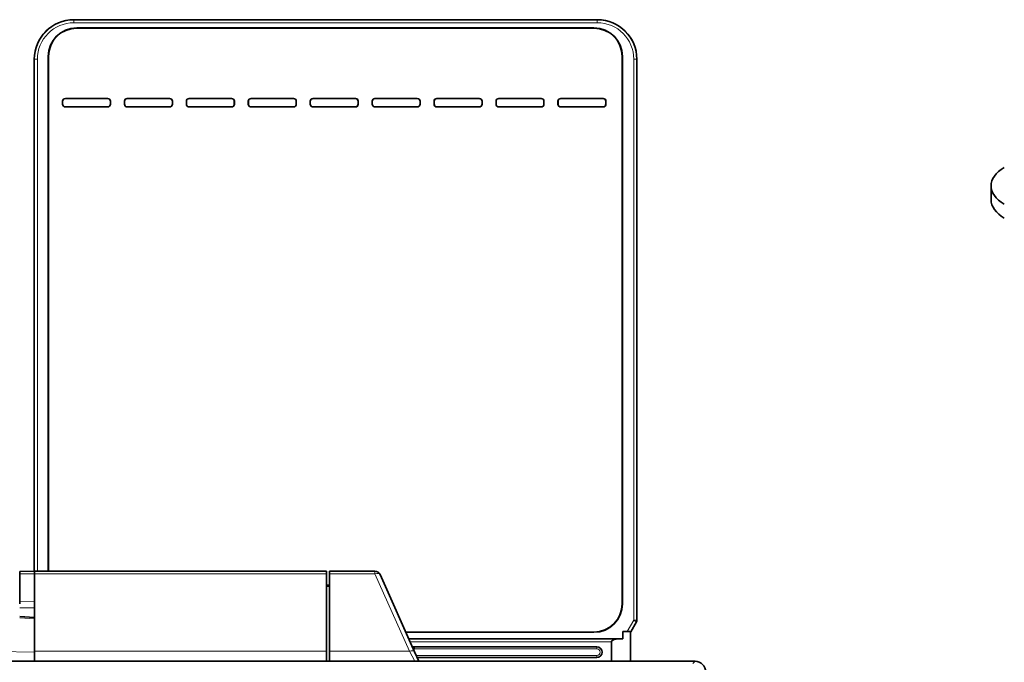
# Model space of a CAD drawing. Units: millimetres. Extents: x 6 to 831, y 13 to 588.
# Drawn here: x 520 to 608, y 346 to 403 of the extents above; entities that cross this region are included whole.
import ezdxf

# ---------------------------------------------------------------- set-up
doc = ezdxf.new("R2010")
doc.units = ezdxf.units.MM
doc.layers.add('1', color=7, linetype='Continuous', true_color=0xffffff)

msp = doc.modelspace()

# ---------------------------------------------------------------- linework, layer by layer
at = {"layer": '1', "color": 18, "linetype": 'Continuous', "lineweight": 35}
for p, q in [((571.544, 403.064), (525.032, 403.064)), ((571.235, 402.34), (525.299, 402.34)), ((525.299, 402.314), (571.235, 402.314)), ((522.766, 399.807), (522.766, 354.084)), ((522.792, 354.084), (522.792, 399.807)), ((573.742, 399.807), (573.742, 351.189)), ((573.768, 351.189), (573.768, 399.807)), ((521.534, 354.083), (521.534, 399.566)), ((575.042, 349.706), (575.042, 399.566)), ((524.038, 395.559), (524.038, 395.818)), ((524.042, 395.814), (524.042, 395.564)), ((524.288, 396.068), (528.047, 396.068)), ((528.047, 395.31), (524.288, 395.31)), ((528.042, 396.064), (524.292, 396.064)), ((524.292, 395.314), (528.042, 395.314)), ((528.292, 395.564), (528.292, 395.814)), ((528.296, 395.818), (528.296, 395.559)), ((529.538, 395.559), (529.538, 395.818)), ((529.542, 395.814), (529.542, 395.564)), ((529.788, 396.068), (533.547, 396.068)), ((533.547, 395.31), (529.788, 395.31)), ((533.542, 396.064), (529.792, 396.064)), ((529.792, 395.314), (533.542, 395.314)), ((533.792, 395.564), (533.792, 395.814)), ((533.796, 395.818), (533.796, 395.559)), ((535.038, 395.559), (535.038, 395.818)), ((535.042, 395.814), (535.042, 395.564)), ((535.288, 396.068), (539.047, 396.068)), ((539.047, 395.31), (535.288, 395.31)), ((539.042, 396.064), (535.292, 396.064)), ((535.292, 395.314), (539.042, 395.314)), ((539.292, 395.564), (539.292, 395.814)), ((539.296, 395.818), (539.296, 395.559)), ((540.538, 395.559), (540.538, 395.818)), ((540.542, 395.814), (540.542, 395.564)), ((540.788, 396.068), (544.547, 396.068)), ((544.547, 395.31), (540.788, 395.31)), ((544.542, 396.064), (540.792, 396.064)), ((540.792, 395.314), (544.542, 395.314)), ((544.792, 395.564), (544.792, 395.814)), ((544.796, 395.818), (544.796, 395.559)), ((546.038, 395.559), (546.038, 395.818)), ((546.042, 395.814), (546.042, 395.564)), ((546.288, 396.068), (550.047, 396.068)), ((550.047, 395.31), (546.288, 395.31)), ((550.042, 396.064), (546.292, 396.064)), ((546.292, 395.314), (550.042, 395.314)), ((550.292, 395.564), (550.292, 395.814)), ((550.296, 395.818), (550.296, 395.559)), ((551.538, 395.559), (551.538, 395.818)), ((551.542, 395.814), (551.542, 395.564)), ((551.788, 396.068), (555.547, 396.068)), ((555.547, 395.31), (551.788, 395.31)), ((555.542, 396.064), (551.792, 396.064)), ((551.792, 395.314), (555.542, 395.314)), ((555.792, 395.564), (555.792, 395.814)), ((555.796, 395.818), (555.796, 395.559)), ((557.038, 395.559), (557.038, 395.818)), ((557.042, 395.814), (557.042, 395.564)), ((557.288, 396.068), (561.047, 396.068)), ((561.047, 395.31), (557.288, 395.31)), ((561.042, 396.064), (557.292, 396.064)), ((557.292, 395.314), (561.042, 395.314)), ((561.292, 395.564), (561.292, 395.814)), ((561.296, 395.818), (561.296, 395.559)), ((562.538, 395.559), (562.538, 395.818)), ((562.542, 395.814), (562.542, 395.564)), ((562.788, 396.068), (566.547, 396.068)), ((566.547, 395.31), (562.788, 395.31)), ((566.542, 396.064), (562.792, 396.064)), ((562.792, 395.314), (566.542, 395.314)), ((566.792, 395.564), (566.792, 395.814)), ((566.796, 395.818), (566.796, 395.559)), ((568.038, 395.559), (568.038, 395.818)), ((568.042, 395.814), (568.042, 395.564)), ((568.288, 396.068), (572.047, 396.068)), ((572.047, 395.31), (568.288, 395.31)), ((572.042, 396.064), (568.292, 396.064)), ((568.292, 395.314), (572.042, 395.314)), ((572.292, 395.564), (572.292, 395.814)), ((572.296, 395.818), (572.296, 395.559)), ((606.504, 388.305), (606.504, 387.08)), ((520.234, 354.06), (521.559, 354.083)), ((520.234, 353.841), (520.234, 354.06)), ((520.234, 351.371), (520.234, 353.841)), ((521.559, 354.083), (547.484, 354.083)), ((521.559, 354.083), (521.559, 353.854)), ((521.559, 353.854), (521.559, 351.378)), ((547.484, 354.083), (547.484, 353.854)), ((547.484, 353.854), (547.484, 346.981)), ((547.734, 354.083), (551.783, 354.083)), ((547.734, 353.854), (547.734, 354.083)), ((547.734, 353.854), (547.734, 346.981)), ((552.24, 353.787), (555.299, 346.914)), ((547.484, 352.833), (547.734, 352.833)), ((520.234, 351.179), (520.234, 351.371)), ((521.559, 346.981), (521.559, 351.378)), ((521.559, 349.977), (520.234, 350.056)), ((575.009, 349.581), (574.496, 348.689)), ((571.235, 348.682), (554.512, 348.682)), ((554.524, 348.656), (571.235, 348.656)), ((554.787, 348.064), (573.787, 348.064)), ((573.787, 348.064), (573.201, 348.046)), ((574.195, 348.715), (573.787, 348.715)), ((573.787, 348.715), (574.48, 348.701)), ((573.787, 348.715), (573.787, 348.064)), ((574.496, 348.689), (574.479, 348.706)), ((574.48, 348.701), (574.492, 348.689)), ((574.48, 348.701), (574.48, 346.083)), ((574.496, 348.689), (574.492, 348.689)), ((574.492, 346.083), (574.492, 348.689)), ((571.488, 347.358), (555.102, 347.358)), ((555.238, 347.181), (555.238, 347.052)), ((572.791, 347.797), (572.791, 346.109)), ((521.559, 346.083), (521.559, 346.981)), ((547.484, 346.083), (547.484, 346.981)), ((547.734, 346.083), (547.734, 346.981)), ((555.299, 346.914), (555.669, 346.083)), ((555.522, 346.415), (571.488, 346.415)), ((462.909, 346.083), (580.21, 346.083)), ((573.57, 346.135), (573.57, 346.083))]:
    msp.add_line(p, q, dxfattribs=at)
at = {"layer": '1', "color": 8, "linetype": 'Continuous', "lineweight": 18}
for p, q in [((525.032, 403.064), (525.049, 403.046)), ((525.049, 403.046), (571.526, 403.046)), ((525.049, 402.796), (525.049, 403.046)), ((571.526, 402.796), (525.049, 402.796)), ((525.299, 402.34), (525.299, 402.314)), ((571.235, 402.314), (571.235, 402.34)), ((571.526, 403.046), (571.544, 403.064)), ((571.526, 402.796), (571.526, 403.046)), ((522.792, 399.807), (522.766, 399.807)), ((573.768, 399.807), (573.742, 399.807)), ((521.552, 399.548), (521.534, 399.566)), ((521.552, 354.083), (521.552, 399.548)), ((521.801, 399.548), (521.552, 399.548)), ((521.801, 399.548), (521.801, 354.084)), ((574.774, 399.548), (575.024, 399.548)), ((574.774, 349.723), (574.774, 399.548)), ((575.042, 399.566), (575.024, 399.548)), ((575.024, 399.548), (575.024, 349.723)), ((524.042, 395.814), (524.038, 395.818)), ((524.038, 395.559), (524.042, 395.564)), ((524.288, 396.068), (524.292, 396.064)), ((524.292, 395.314), (524.288, 395.31)), ((528.042, 396.064), (528.047, 396.068)), ((528.047, 395.31), (528.042, 395.314)), ((528.296, 395.818), (528.292, 395.814)), ((528.292, 395.564), (528.296, 395.559)), ((529.542, 395.814), (529.538, 395.818)), ((529.538, 395.559), (529.542, 395.564)), ((529.788, 396.068), (529.792, 396.064)), ((529.792, 395.314), (529.788, 395.31)), ((533.542, 396.064), (533.547, 396.068)), ((533.547, 395.31), (533.542, 395.314)), ((533.796, 395.818), (533.792, 395.814)), ((533.792, 395.564), (533.796, 395.559)), ((535.042, 395.814), (535.038, 395.818)), ((535.038, 395.559), (535.042, 395.564)), ((535.288, 396.068), (535.292, 396.064)), ((535.292, 395.314), (535.288, 395.31)), ((539.042, 396.064), (539.047, 396.068)), ((539.047, 395.31), (539.042, 395.314)), ((539.296, 395.818), (539.292, 395.814)), ((539.292, 395.564), (539.296, 395.559)), ((540.542, 395.814), (540.538, 395.818)), ((540.538, 395.559), (540.542, 395.564)), ((540.788, 396.068), (540.792, 396.064)), ((540.792, 395.314), (540.788, 395.31)), ((544.542, 396.064), (544.547, 396.068)), ((544.547, 395.31), (544.542, 395.314)), ((544.796, 395.818), (544.792, 395.814)), ((544.792, 395.564), (544.796, 395.559)), ((546.042, 395.814), (546.038, 395.818)), ((546.038, 395.559), (546.042, 395.564)), ((546.288, 396.068), (546.292, 396.064)), ((546.292, 395.314), (546.288, 395.31)), ((550.042, 396.064), (550.047, 396.068)), ((550.047, 395.31), (550.042, 395.314)), ((550.296, 395.818), (550.292, 395.814)), ((550.292, 395.564), (550.296, 395.559)), ((551.542, 395.814), (551.538, 395.818)), ((551.538, 395.559), (551.542, 395.564)), ((551.788, 396.068), (551.792, 396.064)), ((551.792, 395.314), (551.788, 395.31)), ((555.542, 396.064), (555.547, 396.068)), ((555.547, 395.31), (555.542, 395.314)), ((555.796, 395.818), (555.792, 395.814)), ((555.792, 395.564), (555.796, 395.559)), ((557.042, 395.814), (557.038, 395.818)), ((557.038, 395.559), (557.042, 395.564)), ((557.288, 396.068), (557.292, 396.064)), ((557.292, 395.314), (557.288, 395.31)), ((561.042, 396.064), (561.047, 396.068)), ((561.047, 395.31), (561.042, 395.314)), ((561.296, 395.818), (561.292, 395.814)), ((561.292, 395.564), (561.296, 395.559)), ((562.542, 395.814), (562.538, 395.818)), ((562.538, 395.559), (562.542, 395.564)), ((562.788, 396.068), (562.792, 396.064)), ((562.792, 395.314), (562.788, 395.31)), ((566.542, 396.064), (566.547, 396.068)), ((566.547, 395.31), (566.542, 395.314)), ((566.796, 395.818), (566.792, 395.814)), ((566.792, 395.564), (566.796, 395.559)), ((568.042, 395.814), (568.038, 395.818)), ((568.038, 395.559), (568.042, 395.564)), ((568.288, 396.068), (568.292, 396.064)), ((568.292, 395.314), (568.288, 395.31)), ((572.042, 396.064), (572.047, 396.068)), ((572.047, 395.31), (572.042, 395.314)), ((572.296, 395.818), (572.292, 395.814)), ((572.292, 395.564), (572.296, 395.559)), ((521.559, 353.854), (520.234, 353.841)), ((547.484, 353.854), (521.559, 353.854)), ((551.783, 353.854), (547.734, 353.854)), ((551.783, 354.083), (551.783, 353.854)), ((554.843, 346.981), (551.783, 353.854)), ((547.734, 352.718), (547.484, 352.718)), ((520.234, 351.371), (521.559, 351.378)), ((521.559, 350.837), (520.234, 350.83)), ((573.742, 351.189), (573.768, 351.189)), ((521.559, 349.862), (520.234, 349.941)), ((574.195, 348.715), (574.774, 349.723)), ((574.991, 349.599), (574.479, 348.706)), ((574.774, 349.723), (574.991, 349.599)), ((574.774, 349.723), (575.024, 349.723)), ((575.009, 349.581), (574.991, 349.599)), ((575.024, 349.723), (575.042, 349.706)), ((554.795, 348.046), (573.201, 348.046)), ((571.235, 348.656), (571.235, 348.682)), ((572.791, 347.797), (554.906, 347.797)), ((555.111, 347.337), (555.286, 347.332)), ((555.238, 347.181), (555.18, 347.183)), ((571.488, 347.182), (555.238, 347.182)), ((555.286, 347.332), (571.488, 347.332)), ((571.488, 347.358), (571.488, 347.332)), ((571.488, 347.332), (571.488, 347.182)), ((516.484, 346.981), (521.559, 346.893)), ((521.559, 346.981), (547.484, 346.981)), ((547.734, 346.981), (554.843, 346.981)), ((555.322, 346.083), (554.843, 346.981)), ((555.444, 346.59), (571.488, 346.59)), ((571.488, 346.44), (555.51, 346.44)), ((571.488, 346.59), (571.488, 346.44)), ((571.488, 346.415), (571.488, 346.44)), ((572.378, 346.083), (572.791, 346.109)), ((572.791, 346.103), (573.57, 346.135)), ((580.023, 345.897), (580.21, 346.083))]:
    msp.add_line(p, q, dxfattribs=at)
at = {"layer": '1', "color": 18, "linetype": 'Continuous', "lineweight": 35}
for centre, radius, start, end in [((525.299, 399.807), 2.533, 90, 180), ((525.299, 399.807), 2.507, 90, 180), ((571.235, 399.807), 2.533, 0, 90), ((571.235, 399.807), 2.507, 0, 90), ((551.783, 353.583), 0.5, 24, 90), ((571.235, 351.189), 2.507, 270, 0), ((571.235, 351.189), 2.533, 270, 0), ((571.488, 346.886), 0.472, 270, 90)]:
    msp.add_arc(centre, radius, start, end, dxfattribs=at)
at = {"layer": '1', "color": 8, "linetype": 'Continuous', "lineweight": 18}
for radius in [0.446, 0.296]:
    msp.add_arc((571.488, 346.886), radius, 270, 90, dxfattribs=at)
at = {"layer": '1', "color": 18, "linetype": 'Continuous', "lineweight": 35}
for centre, major_axis, ratio, start_param, end_param in [((525.036, 399.562), (-2.478, 2.478), 0.998783, 5.498396, 7.067974), ((571.54, 399.562), (2.478, 2.478), 0.998783, 5.498396, 7.067974), ((524.288, 395.818), (-0.177, 0.177), 0.998783, 5.498396, 7.067974), ((524.288, 395.56), (-0.177, -0.177), 0.998783, 5.498396, 7.067974), ((524.292, 395.814), (-0.177, 0.177), 0.998783, 5.498396, 7.067974), ((524.292, 395.564), (-0.177, -0.177), 0.998783, 5.498396, 7.067974), ((528.042, 395.814), (0.177, 0.177), 0.998783, 5.498396, 7.067974), ((528.042, 395.564), (0.177, -0.177), 0.998783, 5.498396, 7.067974), ((528.046, 395.818), (0.177, 0.177), 0.998783, 5.498396, 7.067974), ((528.046, 395.56), (0.177, -0.177), 0.998783, 5.498396, 7.067974), ((529.788, 395.818), (-0.177, 0.177), 0.998783, 5.498396, 7.067974), ((529.788, 395.56), (-0.177, -0.177), 0.998783, 5.498396, 7.067974), ((529.792, 395.814), (-0.177, 0.177), 0.998783, 5.498396, 7.067974), ((529.792, 395.564), (-0.177, -0.177), 0.998783, 5.498396, 7.067974), ((533.542, 395.814), (0.177, 0.177), 0.998783, 5.498396, 7.067974), ((533.542, 395.564), (0.177, -0.177), 0.998783, 5.498396, 7.067974), ((533.546, 395.818), (0.177, 0.177), 0.998783, 5.498396, 7.067974), ((533.546, 395.56), (0.177, -0.177), 0.998783, 5.498396, 7.067974), ((535.288, 395.818), (-0.177, 0.177), 0.998783, 5.498396, 7.067974), ((535.288, 395.56), (-0.177, -0.177), 0.998783, 5.498396, 7.067974), ((535.292, 395.814), (-0.177, 0.177), 0.998783, 5.498396, 7.067974), ((535.292, 395.564), (-0.177, -0.177), 0.998783, 5.498396, 7.067974), ((539.042, 395.814), (0.177, 0.177), 0.998783, 5.498396, 7.067974), ((539.042, 395.564), (0.177, -0.177), 0.998783, 5.498396, 7.067974), ((539.046, 395.818), (0.177, 0.177), 0.998783, 5.498396, 7.067974), ((539.046, 395.56), (0.177, -0.177), 0.998783, 5.498396, 7.067974), ((540.788, 395.818), (-0.177, 0.177), 0.998783, 5.498396, 7.067974), ((540.788, 395.56), (-0.177, -0.177), 0.998783, 5.498396, 7.067974), ((540.792, 395.814), (-0.177, 0.177), 0.998783, 5.498396, 7.067974), ((540.792, 395.564), (-0.177, -0.177), 0.998783, 5.498396, 7.067974), ((544.542, 395.814), (0.177, 0.177), 0.998783, 5.498396, 7.067974), ((544.542, 395.564), (0.177, -0.177), 0.998783, 5.498396, 7.067974), ((544.546, 395.818), (0.177, 0.177), 0.998783, 5.498396, 7.067974), ((544.546, 395.56), (0.177, -0.177), 0.998783, 5.498396, 7.067974), ((546.288, 395.818), (-0.177, 0.177), 0.998783, 5.498396, 7.067974), ((546.288, 395.56), (-0.177, -0.177), 0.998783, 5.498396, 7.067974), ((546.292, 395.814), (-0.177, 0.177), 0.998783, 5.498396, 7.067974), ((546.292, 395.564), (-0.177, -0.177), 0.998783, 5.498396, 7.067974), ((550.042, 395.814), (0.177, 0.177), 0.998783, 5.498396, 7.067974), ((550.042, 395.564), (0.177, -0.177), 0.998783, 5.498396, 7.067974), ((550.046, 395.818), (0.177, 0.177), 0.998783, 5.498396, 7.067974), ((550.046, 395.56), (0.177, -0.177), 0.998783, 5.498396, 7.067974), ((551.788, 395.818), (-0.177, 0.177), 0.998783, 5.498396, 7.067974), ((551.788, 395.56), (-0.177, -0.177), 0.998783, 5.498396, 7.067974), ((551.792, 395.814), (-0.177, 0.177), 0.998783, 5.498396, 7.067974), ((551.792, 395.564), (-0.177, -0.177), 0.998783, 5.498396, 7.067974), ((555.542, 395.814), (0.177, 0.177), 0.998783, 5.498396, 7.067974), ((555.542, 395.564), (0.177, -0.177), 0.998783, 5.498396, 7.067974), ((555.546, 395.818), (0.177, 0.177), 0.998783, 5.498396, 7.067974), ((555.546, 395.56), (0.177, -0.177), 0.998783, 5.498396, 7.067974), ((557.288, 395.818), (-0.177, 0.177), 0.998783, 5.498396, 7.067974), ((557.288, 395.56), (-0.177, -0.177), 0.998783, 5.498396, 7.067974), ((557.292, 395.814), (-0.177, 0.177), 0.998783, 5.498396, 7.067974), ((557.292, 395.564), (-0.177, -0.177), 0.998783, 5.498396, 7.067974), ((561.042, 395.814), (0.177, 0.177), 0.998783, 5.498396, 7.067974), ((561.042, 395.564), (0.177, -0.177), 0.998783, 5.498396, 7.067974), ((561.046, 395.818), (0.177, 0.177), 0.998783, 5.498396, 7.067974), ((561.046, 395.56), (0.177, -0.177), 0.998783, 5.498396, 7.067974), ((562.788, 395.818), (-0.177, 0.177), 0.998783, 5.498396, 7.067974), ((562.788, 395.56), (-0.177, -0.177), 0.998783, 5.498396, 7.067974), ((562.792, 395.814), (-0.177, 0.177), 0.998783, 5.498396, 7.067974), ((562.792, 395.564), (-0.177, -0.177), 0.998783, 5.498396, 7.067974), ((566.542, 395.814), (0.177, 0.177), 0.998783, 5.498396, 7.067974), ((566.542, 395.564), (0.177, -0.177), 0.998783, 5.498396, 7.067974), ((566.546, 395.818), (0.177, 0.177), 0.998783, 5.498396, 7.067974), ((566.546, 395.56), (0.177, -0.177), 0.998783, 5.498396, 7.067974), ((568.288, 395.818), (-0.177, 0.177), 0.998783, 5.498396, 7.067974), ((568.288, 395.56), (-0.177, -0.177), 0.998783, 5.498396, 7.067974), ((568.292, 395.814), (-0.177, 0.177), 0.998783, 5.498396, 7.067974), ((568.292, 395.564), (-0.177, -0.177), 0.998783, 5.498396, 7.067974), ((572.042, 395.814), (0.177, 0.177), 0.998783, 5.498396, 7.067974), ((572.042, 395.564), (0.177, -0.177), 0.998783, 5.498396, 7.067974), ((572.046, 395.818), (0.177, 0.177), 0.998783, 5.498396, 7.067974), ((572.046, 395.56), (0.177, -0.177), 0.998783, 5.498396, 7.067974), ((610.504, 388.305), (-4, 0), 0.57735, 5.497787, 7.068583), ((610.504, 387.08), (4, 0), 0.57735, 3.141593, 3.926991), ((574.792, 349.706), (-0.177, 0.177), 0.998783, 3.405839, 3.926382), ((573.224, 347.797), (0.433, 0), 0.57735, 1.623156, 3.141593), ((574.19, 348.706), (0.288, 0), 0.030281, 0.03024, 1.553405), ((555.286, 347.182), (0.002, 0.15), 0.322464, 0.03896, 1.57485), ((555.495, 347.177), (-0.257, 0.006), 0.584183, 0.008106, 0.014687), ((573.224, 346.136), (0.432, 0.04), 0.575113, 3.087804, 3.114316), ((572.724, 346.105), (0.013, -0.25), 0.267742, 1.470073, 1.546981), ((573.07, 346.12), (-0.5, -0.021), 0.499665, 2.912014, 3.120475), ((580.208, 345.133), (0.673, 0.673), 0.998783, 5.498396, 7.067974)]:
    msp.add_ellipse(centre, major_axis=major_axis, ratio=ratio, start_param=start_param, end_param=end_param, dxfattribs=at)
at = {"layer": '1', "color": 8, "linetype": 'Continuous', "lineweight": 18}
for centre, major_axis, ratio, start_param, end_param in [((525.053, 399.544), (2.477, -2.477), 0.998956, 2.356803, 3.926382), ((525.053, 399.544), (-2.301, 2.301), 0.998783, 5.498396, 7.067974), ((571.522, 399.544), (2.477, 2.477), 0.998956, 5.498396, 7.067974), ((571.522, 399.544), (2.301, 2.301), 0.998783, 5.498396, 7.067974), ((551.783, 353.583), (0.457, 0.203), 0.506408, 0, 1.349037), ((574.774, 349.723), (0.177, 0.177), 0.998783, 4.976635, 5.497178), ((554.843, 346.711), (0.457, 0.203), 0.506408, 0, 1.349037)]:
    msp.add_ellipse(centre, major_axis=major_axis, ratio=ratio, start_param=start_param, end_param=end_param, dxfattribs=at)

doc.saveas('drawing.dxf')
